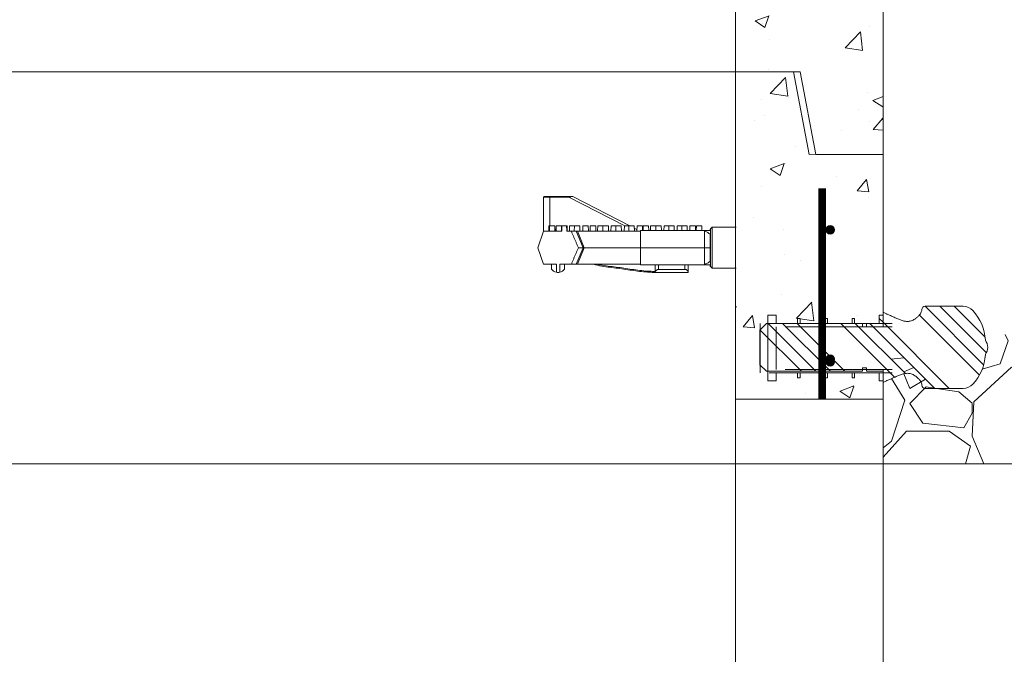
# Model space of a CAD drawing. Extents: x -2250 to 57751, y -18526 to 6182.
# Drawn here: x 54383 to 55144, y 2158 to 2649 of the extents above; entities that cross this region are included whole.
import ezdxf

# ---------------------------------------------------------------- set-up
doc = ezdxf.new("R2010")
doc.units = 0
doc.linetypes.add('SLD-Solid', pattern=[0])
doc.layers.get('0').update_dxf_attribs({"lineweight": 9})
doc.layers.add('By Others', color=8, linetype='Continuous', lineweight=9)
doc.layers.add('OBJECT', color=7, linetype='Continuous', lineweight=15)

# ---------------------------------------------------------------- blocks, each defined once
blk = doc.blocks.new('GROOVE')
at = {"layer": 'OBJECT'}
for p, q in [((-3.799982422827124, 2.133347114092572), (-2.299983853338599, 2.133347114092572)), ((-1.900001366933196, 0), (-2.299983853338599, 2.133347114092572)), ((0, 0), (-1.900001366933196, 0))]:
    blk.add_line(p, q, dxfattribs=at)
blk = doc.blocks.new('*U363')
at = {"layer": 'OBJECT'}
for p, q in [((-72.19076685607433, 2.381250011427255), (-72.19076685607433, 28.86075001144309)), ((-72.19076685607433, 28.86075001144309), (-67.33321879745927, 28.86075001144309)), ((-67.33321879745927, 29.36875001147382), (-71.6827668560436, 29.36875001147382)), ((-52.75313719687983, 29.36875001147382), (-67.33321879745927, 29.36875001147382)), ((-67.33321879745927, 28.86075001144309), (-67.33321879745927, 29.36875001147382)), ((-67.33321879745927, 28.86075001144309), (-52.75313719687983, 28.86075001144309)), ((-67.33321879745927, 28.86075001144309), (-67.33321879745927, 6.699250011513868)), ((-52.75313719687983, 28.86075001144309), (-52.75313719687983, 29.36875001147382)), ((-49.96969437680673, 29.36875001147382), (-52.75313719687983, 29.36875001147382)), ((-52.75313719687983, 28.86075001144309), (-49.73790948244277, 29.31278957023278)), ((-52.75313719687983, 28.86075001144309), (-9.532569648581557, 6.699250011513868)), ((-5.635749700479209, 6.699250011513868), (-49.73790948244277, 29.31278957023278)), ((-76.58955029281788, -10.31874998852618), (-72.19076685607433, 2.381250011427255)), ((-72.19076685607433, 2.381250011427255), (-58.16022066643927, 2.381250011427255)), ((-68.25139248964842, 2.381250011427255), (-68.17602151934989, 6.699250011513868)), ((-67.75284405390266, 6.699250011513868), (-68.17602151934989, 6.699250011513868)), ((-67.8405181588605, 2.381250011427255), (-67.76514718856197, 6.699250011513868)), ((-67.83357284101658, 2.381250011427255), (-67.75820187071804, 6.699250011513868)), ((-67.75820187071804, 6.699250011513868), (-67.76514718856197, 6.699250011513868)), ((-67.76273059798405, 2.381250011427255), (-67.6873596275691, 6.699250011513868)), ((-67.6873596275691, 6.699250011513868), (-67.75820187071804, 6.699250011513868)), ((-65.60315992252436, 6.699250011513868), (-67.6873596275691, 6.699250011513868)), ((-63.51896021747962, 6.699250011513868), (-65.60315992252436, 6.699250011513868)), ((-63.51896021747962, 6.699250011513868), (-63.44358924718108, 2.381250011427255)), ((-63.45327735343017, 6.699250011513868), (-63.51896021747962, 6.699250011513868)), ((-63.45327735343017, 6.699250011513868), (-63.37790638313163, 2.381250011427255)), ((-62.55322731717024, 2.381250011427255), (-62.47785634675529, 6.699250011513868)), ((-60.39365664171055, 6.699250011513868), (-62.47785634675529, 6.699250011513868)), ((-58.42047093692236, 6.699250011513868), (-60.39365664171055, 6.699250011513868)), ((-58.49584190722089, 2.381250011427255), (-58.42047093692236, 6.699250011513868)), ((-58.3423351139063, 6.699250011513868), (-58.42047093692236, 6.699250011513868)), ((-58.41770608420484, 2.381250011427255), (-58.3423351139063, 6.699250011513868)), ((-58.07419466879219, 6.699250011513868), (-58.3423351139063, 6.699250011513868)), ((-58.14940599608235, 2.926601122640932), (-58.16022066643927, 2.381250011427255)), ((-58.07419466879219, 6.699250011513868), (-58.14940599608235, 2.926601122640932)), ((-58.07419466879219, 6.699250011513868), (-54.44207614881452, 6.699250011513868)), ((-54.17393570381682, 6.699250011513868), (-54.44207614881452, 6.699250011513868)), ((-54.36686482152436, 2.926601122640932), (-54.44207614881452, 6.699250011513868)), ((-54.35605015116744, 2.381250011427255), (-54.36686482152436, 2.926601122640932)), ((-54.35605015116744, 2.381250011427255), (-50.73851624992676, 2.381250011427255)), ((-54.17393570381682, 6.699250011513868), (-54.09856473351829, 2.381250011427255)), ((-54.10884815268219, 6.699250011513868), (-54.17393570381682, 6.699250011513868)), ((-54.10884815268219, 6.699250011513868), (-54.03347718238365, 2.381250011427255)), ((-54.10864971508272, 6.699250011513868), (-54.03327874466777, 2.381250011427255)), ((-52.1997896572575, 2.381250011427255), (-52.12441868672613, 6.699250011513868)), ((-50.04021898179781, 6.699250011513868), (-52.12441868672613, 6.699250011513868)), ((-48.39595046499744, 6.699250011513868), (-50.04021898179781, 6.699250011513868)), ((-48.47132143541239, 2.381250011427255), (-48.39595046499744, 6.699250011513868)), ((-46.3117507599527, 6.699250011513868), (-48.39595046499744, 6.699250011513868)), ((-41.66455029288772, -10.31874998852618), (-47.00044833729044, 2.381250011427255)), ((-44.22755105490796, 6.699250011513868), (-46.3117507599527, 6.699250011513868)), ((-46.06342746992595, 2.381250011427255), (-40.77436171914451, -10.31874998852618)), ((-24.41484718525317, 2.381250011427255), (-45.87342440360226, 2.381250011427255)), ((-44.22755105490796, 6.699250011513868), (-44.15218008460943, 2.381250011427255)), ((-41.91486319550313, 2.381250011427255), (-41.83949222508818, 6.699250011513868)), ((-39.75529252004344, 6.699250011513868), (-41.83949222508818, 6.699250011513868)), ((-37.6710928149987, 6.699250011513868), (-39.75529252004344, 6.699250011513868)), ((-37.6710928149987, 6.699250011513868), (-37.59572184458375, 2.381250011427255)), ((-36.18085651646834, 2.381250011427255), (-36.10548554605339, 6.699250011513868)), ((-34.02128584100865, 6.699250011513868), (-36.10548554605339, 6.699250011513868)), ((-31.93708613596391, 6.699250011513868), (-34.02128584100865, 6.699250011513868)), ((-31.93708613596391, 6.699250011513868), (-31.86171516554896, 2.381250011427255)), ((-30.48269134387374, 2.381250011427255), (-30.4073203735752, 6.699250011513868)), ((-28.32312066841405, 6.699250011513868), (-30.4073203735752, 6.699250011513868)), ((-26.34993496374227, 6.699250011513868), (-28.32312066841405, 6.699250011513868)), ((-26.42530593415722, 2.381250011427255), (-26.34993496374227, 6.699250011513868)), ((-24.26573525869753, 6.699250011513868), (-26.34993496374227, 6.699250011513868)), ((2.78544970729854, 2.381250011427255), (-24.41484429885168, 2.381250011427255)), ((-22.18153555365279, 6.699250011513868), (-24.26573525869753, 6.699250011513868)), ((-22.18153555365279, 6.699250011513868), (-22.10616458323784, 2.381250011427255)), ((-20.129253683961, 2.381250011427255), (-20.05388271366246, 6.699250011513868)), ((-17.96968300850131, 6.699250011513868), (-20.05388271366246, 6.699250011513868)), ((-16.32541449181736, 6.699250011513868), (-17.96968300850131, 6.699250011513868)), ((-16.40078546211589, 2.381250011427255), (-16.32541449181736, 6.699250011513868)), ((-14.24121478677262, 6.699250011513868), (-16.32541449181736, 6.699250011513868)), ((-12.15701508172788, 6.699250011513868), (-14.24121478677262, 6.699250011513868)), ((-12.15701508172788, 6.699250011513868), (-12.08164411142934, 2.381250011427255)), ((-9.84432722220663, 2.381250011427255), (-9.768956251908094, 6.699250011513868)), ((-7.684756546746939, 6.699250011513868), (-9.768956251908094, 6.699250011513868)), ((-6.309457919676788, 6.699250011513868), (-7.684756546746939, 6.699250011513868)), ((-6.384828889975324, 2.381250011427255), (-6.309457919676788, 6.699250011513868)), ((-4.225258214632049, 6.699250011513868), (-6.309457919676788, 6.699250011513868)), ((-2.14105850958731, 6.699250011513868), (-4.225258214632049, 6.699250011513868)), ((-2.14105850958731, 6.699250011513868), (-2.065687539172359, 2.381250011427255)), ((-0.06328009022399783, 3.841946364771502), (-2.1094980398193, 4.891151908826942)), ((-2.074305955087766, 2.874998729717845), (-1.111370240920223, 2.381250011427255)), ((-0.08877663989551365, 2.381250011427255), (-0.01340566948056221, 6.699250011513868)), ((2.070794035564177, 6.699250011513868), (-0.01340566948056221, 6.699250011513868)), ((4.154993740608916, 6.699250011513868), (2.070794035564177, 6.699250011513868)), ((2.78544970729854, 2.889250011457989), (52.16810112143867, 2.889250011457989)), ((2.78544970729854, 2.889250011457989), (2.78544970729854, -10.31874998852618)), ((4.154993740608916, 6.699250011513868), (4.221497537917458, 2.889250011457989)), ((4.728878853726201, 2.889250011457989), (4.795382651151158, 6.699250011513868)), ((6.879582356195897, 6.699250011513868), (4.795382651151158, 6.699250011513868)), ((8.963782061240636, 6.699250011513868), (6.879582356195897, 6.699250011513868)), ((8.963782061240636, 6.699250011513868), (9.030285858665593, 2.889250011457989)), ((10.4270440263208, 2.889250011457989), (10.49354782374576, 6.699250011513868)), ((12.57774752867408, 6.699250011513868), (10.49354782374576, 6.699250011513868)), ((14.55093323346227, 6.699250011513868), (12.57774752867408, 6.699250011513868)), ((14.48442943615373, 2.889250011457989), (14.55093323346227, 6.699250011513868)), ((16.63513293850701, 6.699250011513868), (14.55093323346227, 6.699250011513868)), ((18.71933264366817, 6.699250011513868), (16.63513293850701, 6.699250011513868)), ((18.71933264366817, 6.699250011513868), (18.78583644097671, 2.889250011457989)), ((20.78048168634996, 2.889250011457989), (20.8469854836585, 6.699250011513868)), ((22.93118518870324, 6.699250011513868), (20.8469854836585, 6.699250011513868)), ((24.57545370538719, 6.699250011513868), (22.93118518870324, 6.699250011513868)), ((24.50894990796223, 2.889250011457989), (24.57545370538719, 6.699250011513868)), ((26.65965341043193, 6.699250011513868), (24.57545370538719, 6.699250011513868)), ((28.74385311547667, 6.699250011513868), (26.65965341043193, 6.699250011513868)), ((28.74385311547667, 6.699250011513868), (28.81035691290163, 2.889250011457989)), ((31.06540814798791, 2.889250011457989), (31.13191194541287, 6.699250011513868)), ((33.21611165034119, 6.699250011513868), (31.13191194541287, 6.699250011513868)), ((34.59141027752776, 6.699250011513868), (33.21611165034119, 6.699250011513868)), ((34.52490648021922, 2.889250011457989), (34.59141027752776, 6.699250011513868)), ((36.6756099825725, 6.699250011513868), (34.59141027752776, 6.699250011513868)), ((38.75980968773365, 6.699250011513868), (36.6756099825725, 6.699250011513868)), ((38.75980968773365, 6.699250011513868), (38.82631348504219, 2.889250011457989)), ((40.82095873041544, 2.889250011457989), (40.88746252772398, 6.699250011513868)), ((42.97166223276872, 6.699250011513868), (40.88746252772398, 6.699250011513868)), ((45.05586193781346, 6.699250011513868), (42.97166223276872, 6.699250011513868)), ((45.05586193781346, 6.699250011513868), (45.12236573523842, 2.889250011457989)), ((45.78580033604521, 2.889250011457989), (45.85230413335375, 6.699250011513868)), ((47.93650383851491, 6.699250011513868), (45.85230413335375, 6.699250011513868)), ((50.02070354344323, 6.699250011513868), (47.93650383851491, 6.699250011513868)), ((50.02070354344323, 6.699250011513868), (50.08720734086819, 2.889250011457989)), ((52.16810112143867, 2.889250011457989), (52.16810112143867, -10.31874998852618)), ((56.48610112140886, 4.066291846609602), (56.76044970727526, 3.968750011450538)), ((56.48610112140886, 2.889250011457989), (56.48610112140886, 4.066291846609602)), ((56.48610112140886, -20.77452478309169), (56.48610112140886, 0.1370248060393351)), ((56.76044970727526, 4.286250011455195), (58.03044970717747, 5.556250011473821)), ((56.76044970727526, 4.286250011455195), (56.76044970727526, -10.31874998852618)), ((58.03044970717747, 5.556250011473821), (76.58955029281788, 5.556250011473821)), ((58.03044970717747, -10.31874998852618), (58.03044970717747, 5.556250011473821)), ((-72.19076685607433, -23.01874998847961), (-76.58955029281788, -10.31874998852618)), ((-41.66455029288772, -10.31874998852618), (-47.00044833729044, -23.01874998847961)), ((-40.77436171914451, -10.31874998852618), (-46.06342746992595, -23.01874998847961)), ((-25.08844082336873, -10.31874998852618), (-40.54514254548121, -10.31874998852618)), ((2.78544970729854, -10.31874998852618), (-25.08844082336873, -10.31874998852618)), ((2.78544970729854, -10.31874998852618), (52.16810112143867, -10.31874998852618)), ((2.78544970729854, -10.31874998852618), (2.78544970729854, -23.52674998851035)), ((52.16810112143867, -10.31874998852618), (52.16810112143867, -23.52674998851035)), ((56.48610112140886, -10.31874998852618), (52.16810112143867, -10.31874998852618)), ((56.76044970727526, -10.31874998852618), (56.76044970727526, -24.92374998850755)), ((58.03044970717747, -26.19374998852618), (58.03044970717747, -10.31874998852618)), ((-62.32850276399404, -23.01874998847961), (-72.19076685607433, -23.01874998847961)), ((-66.1385027639335, -26.88777961950291), (-66.1385027639335, -23.01874998847961)), ((-62.32850276399404, -23.01874998847961), (-62.32850276399404, -29.24231019926265)), ((-59.78850276395679, -29.24231019926265), (-59.78850276395679, -23.01874998847961)), ((-50.73851624992676, -23.01874998847961), (-59.78850276395679, -23.01874998847961)), ((-55.97850276401732, -26.88777961950291), (-55.97850276401732, -23.01874998847961)), ((-24.41484718525317, -23.01874998847961), (-45.87342440360226, -23.01874998847961)), ((2.78544970729854, -23.01874998847961), (-24.41484429885168, -23.01874998847961)), ((2.78544970729854, -23.52674998851035), (52.16810112143867, -23.52674998851035)), ((13.75375999801327, -29.34373222915929), (12.21545683220029, -29.33257461835638)), ((39.46810112136882, -29.36874998845633), (13.1919356265571, -29.36874998845633)), ((14.06810112146195, -28.87189293788288), (14.06810112146195, -23.52674998851035)), ((14.06810112146195, -28.87189293788288), (14.06810112146195, -29.32236278891105)), ((16.60810112138279, -23.52674998851035), (16.60810112138279, -27.05876995351173)), ((36.92810112133157, -27.05876995351173), (16.60810112138279, -27.05876995351173)), ((36.92810112133157, -27.05876995351173), (36.92810112133157, -23.52674998851035)), ((39.46810112136882, -23.52674998851035), (39.46810112136882, -28.87189293788288)), ((39.46810112136882, -29.36874998845633), (39.46810112136882, -28.87189293788288)), ((56.48610112140886, -24.70379182366196), (56.48610112140886, -23.52674998851035)), ((56.76044970727526, -24.6062499885029), (56.48610112140886, -24.70379182366196)), ((58.03044970717747, -26.19374998852618), (56.76044970727526, -24.92374998850755)), ((76.58955029281788, -26.19374998852618), (58.03044970717747, -26.19374998852618))]:
    blk.add_line(p, q, dxfattribs=at)
for centre, radius, start, end in [((-71.6827668560436, 28.86075001144309), 0.5079999999998108, 90, 180), ((-49.96969437680673, 28.86075001144309), 0.5080000000007333, 62.85335559393515, 90), ((-61.05850276397541, -22.92739662197891), 6.441353389465204, 217.9400841837724, 258.6288609611358), ((-61.05850276397541, -22.92739662197891), 6.441353389465204, 258.6288609611358, 281.3711390388643), ((-61.05850276397541, -22.92739662197891), 6.441353389465163, 281.3711390388643, 322.0599158162275)]:
    blk.add_arc(centre, radius, start, end, dxfattribs=at)
for points, knots in [([(-50.73982752207667, 2.381250011427255), (-50.14541987481061, 0.9695622957497108), (-49.25363311229739, -1.14838558640804), (-48.06064765399788, -3.970982935470602), (-47.16396471438929, -6.087846610653287), (-46.26544716081116, -8.203936390187664), (-45.66443186672404, -9.61381185609389), (-45.36392404907383, -10.3187499894575)], [0, 0, 0, 0, 0.3332018706417663, 0.4999010676526006, 0.666600372736708, 0.8333000916870416, 1, 1, 1, 1]), ([(-47.00044833729044, 2.381250011427255), (-47.79667414957657, 2.381250011427255), (-49.26815929310396, 2.381250011427255), (-50.27688823943026, 2.381250011427255), (-50.73979038721882, 2.381250011427255)], [0, 0, 0, 0, 0.5411035346622403, 1, 1, 1, 1]), ([(-46.12051292031538, 2.381250011427255), (-46.10749290196691, 2.381250011427255), (-46.05876825889573, 2.381250011427255), (-46.39530179882422, 2.381250011427255), (-46.66076280246489, 2.381250011427255), (-46.8940258739749, 2.381250011427255), (-47.00044833729044, 2.381250011427255)], [0, 0, 0, 0, 0.1614037469646999, 0.6040191172107964, 0.8193401953188442, 0.9999999999999999, 0.9999999999999999, 0.9999999999999999, 0.9999999999999999]), ([(56.48610112140886, 0.1370248060393351), (56.32573705201503, 0.2541634202189016), (55.55947738606483, 0.8138810404761898), (54.13160132523626, 1.751529406448753), (52.82326440967154, 2.509625516757296), (52.16810112143867, 2.889250011457989)], [0, 0, 0, 0, 0.1167132193753672, 0.557684977843152, 1, 1, 1, 1]), ([(52.16810112143867, 2.889250011457989), (52.57921213482041, 2.889250011457989), (53.53467718523461, 2.889250011457989), (54.99696924467571, 2.889250011457989), (55.9890886193607, 2.889250011457989), (56.48610112140886, 2.889250011457989)], [0, 0, 0, 0, 0.2737246878464234, 0.6361648413367462, 1, 1, 1, 1]), ([(-45.36392404697835, -10.31874998852618), (-45.96412620285992, -11.72798500194222), (-46.86460636707488, -13.84225294315729), (-48.05955869308673, -16.66401987320751), (-48.95452328550164, -18.78161055963028), (-49.84798952389974, -20.89983649722308), (-50.4425481481012, -22.31244539360523), (-50.73982752207667, -23.01874998847961)], [0, 0, 0, 0, 0.3332020393795933, 0.4999012820328264, 0.6666006431474638, 0.833300286945574, 1, 1, 1, 1]), ([(-41.66455029288772, -10.31874998852618), (-42.44738126348238, -10.31874998852618), (-43.81322100630496, -10.31874998852618), (-44.90002268797252, -10.31874998852618), (-45.36392404802609, -10.31874998852618)], [0, 0, 0, 0, 0.5731499429005943, 1, 1, 1, 1]), ([(-40.77683293889277, -10.31874998852618), (-40.77589512476698, -10.31874998852618), (-40.70547544606961, -10.31874998852618), (-40.9416625200538, -10.31874998852618), (-41.42302317474969, -10.31874998852618), (-41.66455029288772, -10.31874998852618)], [0, 0, 0, 0, 0.006679958538175501, 0.5015925699532946, 1, 1, 1, 1]), ([(52.16810112143867, -23.52674998851035), (52.90677200246137, -23.10147849000532), (54.3912706944393, -22.24681506744128), (55.78558360098395, -21.26686302975759), (56.48610112140886, -20.77452478309169)], [0, 0, 0, 0, 0.4975894455242894, 1, 1, 1, 1]), ([(-47.00044833729044, -23.01874998847961), (-47.79667414957657, -23.01874998847961), (-49.26815929310396, -23.01874998847961), (-50.27688823931385, -23.01874998847961), (-50.73979038721882, -23.01874998847961)], [0, 0, 0, 0, 0.5411035346624348, 1, 1, 1, 1]), ([(-46.12051292031538, -23.01874998847961), (-46.10749290196691, -23.01874998847961), (-46.05876825889573, -23.01874998847961), (-46.39530179882422, -23.01874998847961), (-46.66076280246489, -23.01874998847961), (-46.8940258739749, -23.01874998847961), (-47.00044833729044, -23.01874998847961)], [0, 0, 0, 0, 0.1614037469647034, 0.6040191172108078, 0.8193401953188595, 1, 1, 1, 1]), ([(11.86463142291177, -29.34806752445184), (11.14972098381259, -29.32493419487037), (8.374038688489236, -29.23511766696356), (3.548975628451444, -28.81223098196097), (-4.601354716345668, -27.74656817964751), (-12.77025454305112, -26.42765666016385), (-21.03381466981955, -25.45368963242981), (-27.37770603620447, -24.63275371231612), (-31.54091504472308, -23.64310255176861), (-33.64682827866636, -23.14249845706399)], [0, 0, 0, 0, 0.04667252984776455, 0.1812088727680681, 0.3157965448387214, 0.5830277050875348, 0.7209632131482976, 0.8588523273764779, 1, 1, 1, 1]), ([(-31.01409730827436, -23.01874998847961), (-29.64616607350763, -23.30228410191376), (-26.25906433316413, -24.00433612354573), (-20.7812217308674, -24.71874485149056), (-12.61680162022822, -25.67874252151705), (-4.508464646176435, -26.99147518917925), (3.621418543625623, -28.05113476894803), (9.1430811395403, -28.54525257852401), (12.63087031256873, -28.58879517934292), (14.06810112146195, -28.60673799757387)], [0, 0, 0, 0, 0.09214919622069404, 0.2281684158746278, 0.3642280889500546, 0.6345926226866117, 0.7699164110878203, 0.9051882994680268, 1, 1, 1, 1]), ([(11.86463142291177, -29.34806752445184), (11.83351160830352, -29.34732283286758), (11.79640823614318, -29.34643495579257), (11.76474282005802, -29.34413505166776), (11.75827066018246, -29.34322283668916), (11.75646973121911, -29.34245324840776), (11.758411114919, -29.34163772310603), (11.76525118760765, -29.34065595078755), (11.79075761453714, -29.33872922284536), (11.92018715618178, -29.3339283642872), (12.47563451074529, -29.32522785589572), (13.22171768033877, -29.32124726423535), (13.8594417400891, -29.32208777808592), (14.06810112146195, -29.32236278891105)], [0, 0, 0, 0, 0.0387361306395821, 0.04618411421803875, 0.04986278291060046, 0.05358066508833956, 0.05673889790984291, 0.06098953800168774, 0.06888802237370847, 0.0961970308904964, 0.2270137180987873, 0.7470836534542971, 0.9999999999999999, 0.9999999999999999, 0.9999999999999999, 0.9999999999999999]), ([(13.21036963909864, -29.3684466044233), (13.17781363544054, -29.36823423144415), (12.99499379075132, -29.36704164087314), (12.53279561398085, -29.36226910744335), (12.11660464212764, -29.35342312215835), (11.86463142291177, -29.34806752445184)], [0, 0, 0, 0, 0.07875517683547632, 0.4422535820468882, 1, 1, 1, 1]), ([(14.06810112146195, -28.87189293788288), (14.10191247868352, -28.73033612112522), (14.16938875778578, -28.44783556329094), (14.65547668561339, -27.88915639250081), (15.29469836433418, -27.40740956140689), (16.00226258137263, -27.10593326141134), (16.41993079439271, -27.07341863373767), (16.60810112138279, -27.05876995351173)], [0, 0, 0, 0, 0.2296305259767364, 0.4582665332622565, 0.7164207869468189, 0.872240233861916, 1, 1, 1, 1]), ([(36.92810112133157, -27.05876995351173), (37.1556467016926, -27.08024000663318), (37.60887288628146, -27.12300414308447), (38.29888860380743, -27.44931032492786), (38.91691036999691, -27.92332558411181), (39.37691780144814, -28.46441235470593), (39.43913276540115, -28.74243897020824), (39.46810112136882, -28.87189293788288)], [0, 0, 0, 0, 0.1543626378624602, 0.3074601111474134, 0.5451735025574799, 0.788224970361533, 1, 1, 1, 1]), ([(56.48610112140886, -23.52674998851035), (55.65553757443558, -23.52674998851035), (54.27324749028776, -23.52674998851035), (52.7686466925079, -23.52674998851035), (52.16810112143867, -23.52674998851035)], [0, 0, 0, 0, 0.6008605258805995, 1, 1, 1, 1])]:
    blk.add_open_spline(points, degree=3, knots=knots, dxfattribs=at)
blk = doc.blocks.new('*U364')
at = {"color": 0, "linetype": 'ByBlock', "lineweight": -2, "transparency": 16777216}
blk.add_blockref('*U363', (-5.510910596163089e-14, -900), dxfattribs=at)

msp = doc.modelspace()

# ---------------------------------------------------------------- hatches: boundary and pattern name
h = msp.add_hatch()
h.set_pattern_fill('AR-CONC', color=256, scale=0.6, style=0)
h.set_pattern_definition([(49.99999999999999, (8803.51038332346, 3113.062850617222), (109.3108013976024, -9.563451323341852), [11.43, -125.73]), (355, (8803.51038332346, 3113.062850617222), (-21.1460528549816, 114.6341071434211), [9.144, -100.584350502]), (100.4514447, (8812.619587523463, 3112.26589851722), (88.16474825421196, 105.0706511473171), [9.714005279999997, -106.85414676]), (46.18420000000002, (8803.51038332346, 3143.542850617221), (162.6474245352779, -25.22539675963629), [17.14499999999995, -188.5949999999996]), (96.63555760999992, (8817.064323323459, 3141.440750617221), (142.4424804309018, 148.4556747586329), [14.571013884, -160.281364896]), (351.1841511700001, (8803.51038332346, 3143.542850617221), (142.4424804389862, 148.4556747513196), [13.715980242, -150.875839152]), (21, (8818.750383323459, 3135.922850617222), (90.96863476147949, -61.35911891225256), [11.43, -125.73]), (326.0000000000001, (8818.750383323459, 3135.922850617222), (37.08121700858824, 110.5127796733916), [9.144, -100.584]), (71.45144499999999, (8826.331102883458, 3130.809590677221), (128.0498515672297, 49.15366133154314), [9.71400528, -106.85396256]), (37.50000000000001, (8803.51038332346, 3113.062850617222), (1.85316195035509, 50.73302332389186), [0, -99.3648, 0, -102.108, 0, -100.965]), (7.499999999999999, (8803.51038332346, 3113.062850617222), (40.09179750618345, 60.10834489087171), [0, -58.21679999999999, 0, -97.0788, 0, -38.481]), (327.5, (8769.525183323458, 3113.062850617222), (81.35435710012284, -3.437246395604066), [0, -38.1, 0, -118.872, 0, -157.734]), (317.5, (8754.28518332346, 3113.062850617222), (88.87750883161083, 15.25589461999982), [0, -49.52999999999999, 0, -78.9432, 0, -112.014])])
h.paths.add_polyline_path([(54935.95720500587, 3522.59550869932), (54980.95720500587, 3522.59550869932), (54992.95720500587, 3458.59550869932), (55049.95720500587, 3458.59550869932), (55049.95720500587, 3330.962327797206), (55047.07334975238, 3330.962327797206), (55047.07334975238, 3324.612406570704), (55028.02335137959, 3324.612406570704), (55028.02335137959, 3328.422335464631), (55025.99135080816, 3328.422335464631), (55025.99135080816, 3324.612406570704), (55008.0556585111, 3324.612406570704), (55008.05565851111, 3342.599769526518, 1), (55014.72565851112, 3342.599769526518, 1), (55008.05565851111, 3342.599769526518), (55008.0556585111, 3420.099769526634), (55003.17565851115, 3420.099769526634), (55003.17565851115, 3324.612406570704), (54985.85935162844, 3324.612406570704), (54985.85935162844, 3328.422335464631), (54983.82735105695, 3328.422335464631), (54983.82735105695, 3324.612406570704), (54967.40720460649, 3324.612406570704), (54967.40720460649, 3330.962327797206), (54961.05720514895, 3330.962327797206), (54961.05720514895, 3324.612406570704), (54954.95720619793, 3324.612406570704), (54954.95720619793, 3319.184277904296), (54954.71109116908, 3318.938163597377), (54954.71109116908, 3292.186645347865), (54954.95720619793, 3286.512402374537), (54961.05720514895, 3286.512402374537), (54961.05720514895, 3280.162361938746), (54967.40720460649, 3280.162361938746), (54967.40720460649, 3286.512402374537), (54983.82735105695, 3286.512402374537), (54983.82735105695, 3282.702354271205), (54985.85935162844, 3282.702354271205), (54985.85935162844, 3286.512402374537), (55003.17565851115, 3286.512402374537), (55003.17565851115, 2653.099769526518), (55008.0556585111, 2653.099769526518), (55008.05565851111, 2730.599769526634, 1), (55014.72565851112, 2730.599769526634, 1), (55008.05565851111, 2730.599769526634), (55008.05565851111, 2832.599769526518, 1), (55014.72565851112, 2832.599769526518, 1), (55008.05565851111, 2832.599769526518), (55008.05565851111, 2934.599769526634, 1), (55014.72565851112, 2934.599769526634, 1), (55008.05565851111, 2934.599769526634), (55008.05565851111, 3036.599769526634, 1), (55014.72565851112, 3036.599769526634, 1), (55008.05565851111, 3036.599769526634), (55008.05565851111, 3138.599769526634, 1), (55014.72565851112, 3138.599769526634, 1), (55008.05565851111, 3138.599769526634), (55008.05565851111, 3240.599769526634, 1), (55014.72565851112, 3240.599769526634, 1), (55008.05565851111, 3240.599769526634), (55008.05565851111, 3286.512402374537), (55025.99135080816, 3286.512402374537), (55025.99135080816, 3282.702354271205), (55028.02335137959, 3282.702354271205), (55028.02335137959, 3286.512402374537), (55047.07334975238, 3286.512402374537), (55047.07334975238, 3280.162361938746), (55049.95720500587, 3280.162361938746), (55049.95720500587, 2544.59550869932), (54998.12369364105, 2544.59550869932), (54986.04044932346, 2608.59550869932), (54935.87396068828, 2608.59550869932)])
h.paths.add_polyline_path([(53754.95720500587, 3458.59550869932), (53811.95720500587, 3458.59550869932), (53823.95720500587, 3522.59550869932), (53868.95720500587, 3522.59550869932), (53869.04044932346, 2608.59550869932), (53819.04044932346, 2608.59550869932), (53806.95720500587, 2544.59550869932), (53754.95720500587, 2544.59550869932)])
h.paths.add_polyline_path([(53801.73993112197, 3420.099769526634), (53796.85993112197, 3420.099769526634), (53796.85993112201, 3342.599769526518, 1), (53790.189931122, 3342.599769526518, 1), (53796.85993112201, 3342.599769526518), (53796.85993112201, 3240.599769526634, 1), (53790.189931122, 3240.599769526634, 1), (53796.85993112201, 3240.599769526634), (53796.85993112201, 3138.599769526634, 1), (53790.189931122, 3138.599769526634, 1), (53796.85993112201, 3138.599769526634), (53796.85993112201, 3036.599769526634, 1), (53790.189931122, 3036.599769526634, 1), (53796.85993112201, 3036.599769526634), (53796.85993112201, 2934.599769526634, 1), (53790.189931122, 2934.599769526634, 1), (53796.85993112201, 2934.599769526634), (53796.85993112201, 2832.599769526514, 1), (53790.189931122, 2832.599769526518, 1), (53796.85993112201, 2832.599769526518), (53796.85993112201, 2730.599769526631, 1), (53790.189931122, 2730.599769526634, 1), (53796.85993112201, 2730.599769526634), (53796.85993112197, 2653.099769526518), (53801.73993112197, 2653.099769526518)], flags=16)
at = {"linetype": 'Continuous'}
h = msp.add_hatch(dxfattribs=at)
h.set_pattern_fill('AR-CONC', color=256, scale=0.6, style=0)
h.set_pattern_definition([(49.99999999999999, (0, 0), (109.3108013976024, -9.563451323341852), [11.43, -125.73]), (355, (0, 0), (-21.1460528549816, 114.6341071434211), [9.144, -100.584350502]), (100.4514447, (9.1092042, -0.7969520999999999), (88.16474825421196, 105.0706511473171), [9.714005279999999, -106.85414676]), (46.18420000000002, (0, 30.48), (162.6474245352779, -25.22539675963629), [17.145, -188.595]), (96.63555760999996, (13.55394, 28.3779), (142.4424804309018, 148.4556747586329), [14.571013884, -160.281364896]), (351.1841511700001, (0, 30.48), (142.4424804389862, 148.4556747513196), [13.715980242, -150.875839152]), (21, (15.24, 22.86), (90.96863476147949, -61.35911891225256), [11.43, -125.73]), (326.0000000000001, (15.24, 22.86), (37.08121700858824, 110.5127796733916), [9.144, -100.584]), (71.45144499999999, (22.82071956, 17.74674006), (128.0498515672297, 49.15366133154314), [9.71400528, -106.85396256]), (37.50000000000001, (0, 0), (1.85316195035509, 50.73302332389186), [0, -99.3648, 0, -102.108, 0, -100.965]), (7.499999999999999, (0, 0), (40.09179750618345, 60.10834489087171), [0, -58.21679999999999, 0, -97.0788, 0, -38.481]), (327.5, (-33.9852, 0), (81.35435710012284, -3.437246395604066), [0, -38.1, 0, -118.872, 0, -157.734]), (317.5, (-49.2252, 0), (88.87750883161083, 15.25589461999982), [0, -49.52999999999999, 0, -78.9432, 0, -112.014])])
h.paths.add_polyline_path([(53868.95720500587, 2608.59550869932), (53823.95664309315, 2608.59550869932), (53811.95724601387, 2544.59550869932), (53754.95720500587, 2544.59550869932), (53754.95720500587, 2427.430606235888), (53754.95720500587, 2355.59554446211), (53868.95720500587, 2355.59554446211)])
edge = h.paths.add_edge_path(flags=16)
edge.add_arc((53795.47111105496, 2378.031413558613), 3.334999999984575, -17.448131519898084, 1.7189449863508344e-10, ccw=False)
edge.add_arc((53795.47111105496, 2376.031465420484), 3.334999999984595, -1.7189449863508344e-10, 17.448131519898197, ccw=False)
edge.add_arc((53795.47111105495, 2376.031465420474), 3.334999999999127, -180, 0, ccw=False)
edge.add_arc((53795.47111105493, 2376.031465420484), 3.334999999984575, 162.5518684801018, 180.0000000001719, ccw=False)
edge.add_arc((53795.47111105493, 2378.031413558613), 3.334999999984595, 179.9999999998281, 197.4481315198981, ccw=False)
edge.add_arc((53795.47111105495, 2378.031413558623), 3.334999999999127, 0, 180, ccw=False)
edge = h.paths.add_edge_path(flags=16)
edge.add_arc((53795.47111105495, 2478.031465420445), 3.334999999999127, 0, 360)
h.paths.add_polyline_path([(54935.95723647712, 1880.59554446211), (54935.95723647712, 1780.59554446211), (53868.95720500587, 1780.59554446211), (53868.95720500587, 1880.59554446211), (53802.04383849126, 1880.59554446211), (53802.04383849126, 1708.805676334017), (55002.87060299173, 1708.805676334017), (55002.87060299173, 1880.59554446211)], flags=17)
h.paths.add_polyline_path([(55049.95723647714, 1880.59554446211), (55002.87060299173, 1880.59554446211), (55002.87060299173, 1708.805676334017), (53802.04383849126, 1708.805676334017), (53802.04383849126, 1880.59554446211), (53754.95720500587, 1880.59554446211), (53754.95720500587, 1630.59550869932), (55049.95723647714, 1630.59550869932)])
edge = h.paths.add_edge_path(flags=16)
edge.add_arc((54122.45639430948, 1702.276542802207), 3.334999999999127, 0, 360)
edge = h.paths.add_edge_path(flags=16)
edge.add_arc((54027.37514756498, 1701.788143359834), 3.334999999999127, 0, 360)
edge = h.paths.add_edge_path(flags=16)
edge.add_arc((54218.71674161155, 1702.276542802207), 3.334999999999127, 0, 360)
edge = h.paths.add_edge_path(flags=16)
edge.add_arc((53931.1148002628, 1701.788143359834), 3.334999999999127, 0, 360)
edge = h.paths.add_edge_path(flags=16)
edge.add_arc((54314.97708891362, 1702.276542802214), 3.334999999999127, 0, 360)
edge = h.paths.add_edge_path(flags=16)
edge.add_arc((53827.21598053858, 1701.788143359834), 3.334999999999127, 0, 360)
edge = h.paths.add_edge_path(flags=16)
edge.add_arc((53796.49484634255, 1696.541553091502), 3.334999999999127, 0, 360)
edge = h.paths.add_edge_path(flags=16)
edge.add_arc((53795.47111105495, 1765.631420120917), 3.334999999999127, 0, 360)
edge = h.paths.add_edge_path(flags=16)
edge.add_arc((54411.23743621581, 1702.276542802214), 3.334999999999127, 0, 360)
edge = h.paths.add_edge_path(flags=16)
edge.add_arc((53795.47111105495, 1867.631420120917), 3.334999999999127, 0, 360)
edge = h.paths.add_edge_path(flags=16)
edge.add_arc((54507.49778351788, 1702.276542802214), 3.334999999999127, 0, 360)
edge = h.paths.add_edge_path(flags=16)
edge.add_arc((54603.75813081995, 1702.276542802214), 3.334999999999127, 0, 360)
edge = h.paths.add_edge_path(flags=16)
edge.add_arc((54700.01847812202, 1702.276542802214), 3.334999999999127, 0, 360)
edge = h.paths.add_edge_path(flags=16)
edge.add_arc((54796.27882542421, 1702.276542802214), 3.334999999999127, 0, 360)
edge = h.paths.add_edge_path(flags=16)
edge.add_arc((54892.53917272628, 1702.276542802214), 3.334999999999127, 0, 360)
edge = h.paths.add_edge_path(flags=16)
edge.add_arc((54988.79952002835, 1702.276542802214), 3.334999999999127, 0, 360)
edge = h.paths.add_edge_path(flags=16)
edge.add_arc((55009.08959432325, 1697.991359773401), 3.334999999999127, 0, 360)
edge = h.paths.add_edge_path(flags=16)
edge.add_arc((55009.18416955887, 1773.997071947375), 3.334999999999127, 0, 360)
edge = h.paths.add_edge_path(flags=16)
edge.add_arc((55009.18416955887, 1875.997071947375), 3.334999999999127, 0, 360)
h.paths.add_polyline_path([(55002.87060299173, 2375.945530443096), (54985.85938496232, 2375.945530443096), (54985.85938496232, 2372.135601549053), (54983.82737321496, 2372.135601549053), (54983.82737321496, 2375.945530443096), (54967.40724725366, 2375.945530443096), (54967.40724725366, 2369.595609216594), (54961.05723662019, 2369.595609216594), (54961.05723662019, 2377.134047059917), (54959.79111475587, 2377.134047059917), (54954.71113009095, 2382.214031724834), (54954.71113009095, 2409.288750261072), (54954.87273023432, 2409.127150117709), (54961.05723662019, 2415.311656503581), (54961.05723662019, 2420.395575075054), (54967.40724725366, 2420.395575075054), (54967.40724725366, 2414.045534639263), (54983.82737321496, 2414.045534639263), (54983.82737321496, 2417.855582742595), (54985.85938496232, 2417.855582742595), (54985.85938496232, 2414.045534639263), (55004.9093870604, 2414.045534639263), (55004.9093870604, 2417.855582742595), (55006.94136900544, 2417.855582742595), (55006.94136900544, 2414.045534639263), (55025.99137110353, 2414.045534639263), (55025.99137110353, 2417.855582742595), (55028.02338285089, 2417.855582742595), (55028.02338285089, 2414.553768409231), (55028.53161662085, 2414.045534639263), (55047.07338494897, 2414.045534639263), (55047.07338494897, 2420.395575075054), (55049.95723647714, 2420.395575075054), (55049.95723647714, 2544.59550869932), (54998.12369364105, 2544.59550869932), (54998.10176488195, 2544.711656361791), (54992.95729521064, 2544.702032341483), (54980.85409636983, 2608.59550869932), (54935.95723647712, 2608.59550869932), (54935.95723647712, 2355.59554446211), (55002.87060299173, 2355.59554446211)])
edge = h.paths.add_edge_path(flags=16)
edge.add_arc((55009.18416955887, 2486.397117246896), 3.334999999999127, 0, 360)
h.paths.add_polyline_path([(55049.95723647714, 2369.595609216594), (55047.07338494897, 2369.595609216594), (55047.07338494897, 2375.945530443096), (55028.02338285089, 2375.945530443096), (55028.02338285089, 2372.135601549053), (55025.99137110353, 2372.135601549053), (55025.99137110353, 2375.945530443096), (55006.94136900544, 2375.945530443096), (55006.94136900544, 2372.135601549053), (55004.9093870604, 2372.135601549053), (55004.9093870604, 2375.945530443096), (55002.87060299173, 2375.945530443096), (55002.87060299173, 2355.59554446211), (55049.95723647714, 2355.59554446211)], flags=17)
at = {"layer": 'By Others', "linetype": 'Continuous'}
h = msp.add_hatch(dxfattribs=at)
h.set_pattern_fill('GRAVEL', color=256, scale=5)
h.set_pattern_definition([(228.0127875, (91.44, -1410.237167817715), (-1016.00000007979, -1142.999999929089), [17.086072, -1691.52418197825]), (184.969741, (80.00999999999999, -1422.937167817715), (1523.999999397025, 127.0000072348962), [29.32023599999999, -2902.702444676199]), (132.5104471, (50.8, -1425.477167817715), (1270.000000536375, -1396.999999512298), [20.674076, -2046.736139705]), (267.273689, (1.27, -1457.227167817715), (127.0000002659862, 2539.999999986657), [26.70022599999999, -2643.321871286899]), (292.83365418, (0, -1483.897167817715), (-635.0000000531704, 1523.999999977773), [26.18168499999999, -2591.990387267199]), (357.2736889999999, (10.16, -1508.027167817715), (-2539.999999986657, 127.0000002659864), [26.70022599999999, -2643.321871286899]), (37.69424047, (36.83000000000001, -1509.297167817715), (-1650.999999926795, -1270.000000095021), [35.30968299999999, -3495.65576571235]), (72.25532837, (64.77000000000001, -1487.707167817715), (889.0000002389645, 2793.999999923943), [33.335976, -3300.26283009525]), (121.42956562, (74.92999999999999, -1455.957167817715), (-1016.000000144156, 1650.999999911301), [26.79065, -2652.277284935601]), (175.2363583, (60.96, -1433.097167817715), (1396.999999979976, -127.0000002194628), [30.58566399999999, -1498.6968475]), (222.3974378, (30.48, -1430.557167817715), (-1523.999999951233, -1397.0000000532), [39.553896, -3915.83862560885]), (138.81407483, (127, -1458.497167817715), (-888.9999999466754, 762.0000000619591), [13.500227, -1336.5282912172]), (171.4692344, (116.84, -1449.607167817715), (1651.000000044483, -253.9999997118671), [25.684099, -2542.731949852]), (225, (91.44, -1445.797167817715), (-1.77635683940025e-14, -127.000000000012), [17.960467, -161.6446554214]), (203.19859051, (82.55000000000001, -1430.557167817715), (635.0000000173045, 253.9999999554667), [9.672065999999996, -957.5311184446996]), (291.80140949, (73.66000000000001, -1434.367167817715), (-127.0000000265748, 380.9999999911436), [13.678281, -670.2376495]), (30.96375653, (78.74, -1447.067167817715), (381.0000000093191, 253.9999999860563), [22.21598299999999, -718.3149076454998]), (161.56505118, (97.78999999999999, -1435.637167817715), (254.0000000066291, -126.9999999866877), [16.064357, -385.5449058414]), (16.389540334, (0, -1434.367167817715), (1270.000000000007, 381.0000000000122), [22.5044, -2227.94133362695]), (70.34617594, (21.59, -1428.017167817715), (-508.0000000464657, -1396.99999998352), [18.879947, -1869.11078391]), (293.19859051, (97.78999999999999, -1410.237167817715), (-253.9999999556631, 635.0000000177643), [19.344005, -947.8591794446996]), (343.6104596700001, (105.41, -1428.017167817715), (-1270.000000026614, 380.9999999111429), [22.5044, -2227.941333626999]), (339.44395478, (0, -1513.107167817715), (-634.9999999999931, 254.0000000000105), [21.70175999999999, -1063.3867156553]), (294.7751406, (20.32, -1520.727167817715), (-635.0000007558465, 1396.999999656363), [18.183606, -1800.179669036]), (66.80140949, (99.06, -1537.237167817715), (253.9999999601149, 635.0000000159652), [19.344005, -947.8591794446999]), (17.35402464, (106.68, -1519.457167817715), (-1650.999999967151, -508.0000001066231), [21.289137, -2107.61879901]), (69.44395478, (36.83000000000001, -1537.237167817715), (-254.000000004423, -634.9999999982316), [10.85088, -1074.2375956553]), (101.309932474, (91.44, -1537.237167817715), (-127.00000000002, 508.0000000000184), [6.47573, -641.0997482263001]), (165.963756532, (90.17000000000002, -1530.887167817715), (380.9999999999757, -126.9999999999932), [26.181685, -497.45272945345]), (186.00900596, (64.77000000000001, -1524.537167817715), (1269.999999993268, 127.0000000664677), [24.26334999999999, -2402.068243166849]), (303.69006753, (78.74, -1458.497167817715), (-127.0000000176484, 253.9999999911851), [18.316194, -439.588817984]), (353.15722659, (88.9, -1473.737167817715), (2159.000000013284, -253.9999998869697), [31.977838, -3165.80045325155]), (60.9453959, (120.65, -1477.547167817715), (-508.0000000139843, -888.9999999920127), [13.075412, -1294.4696159055]), (90, (127, -1466.117167817715), (-127, 127), [7.62, -119.38]), (120.25643716, (62.23, -1520.727167817715), (507.9999999378583, -889.0000000354898), [17.643348, -1746.69703866]), (48.01278749999999, (53.34, -1505.487167817715), (1016.000000083767, 1142.99999992551), [34.172144, -1674.43810997825]), (0, (76.2, -1480.087167817715), (127, 127), [33.02, -93.97999999999999]), (325.3048465, (109.22, -1480.087167817715), (1270.000000481077, -888.9999993127288), [20.080478, -1987.965836207]), (254.0546040999999, (125.73, -1491.517167817715), (-126.9999999911278, -508.0000000022374), [18.491454, -906.0825019386]), (207.64597536, (120.65, -1509.297167817715), (-2413.000000088668, -1269.999999831537), [30.10725499999999, -2980.623221146899]), (175.42607874, (93.97999999999999, -1523.267167817715), (-1650.999999999941, 126.9999999999739), [31.851473, -3153.292322812])])
h.paths.add_polyline_path([(55549.95723647714, 1930.59554446211), (55049.95723647714, 1930.59554446211), (55049.95723647714, 1780.59554446211), (55549.95723647714, 1780.59554446211)])
edge = h.paths.add_edge_path()
edge.add_line((55549.95723647714, 2405.59554446211), (55128.56402164859, 2405.59554446211))
edge.add_arc((55092.33634762544, 2399.187144268192), 36.79010679752825, 3.1852185455317112, 10.031416219045184, ccw=False)
edge.add_arc((55117.69179055277, 2394.341543237645), 13.30129181263047, 5.384731273313378, 31.196853495634116, ccw=False)
edge.add_arc((55117.69179055277, 2396.838009575679), 13.30129181263047, 328.80314650439226, 354.61526872680076, ccw=False)
edge.add_arc((55092.33634762545, 2391.99240854521), 36.79010679752763, 317.49535179923475, 356.8147814543496, ccw=False)
edge.add_arc((55111.96866223108, 2373.999776406665), 10.16000000000149, 270.18097566765226, 317.4953517993447, ccw=False)
edge.add_line((55112.00075376978, 2363.839827089214), (55089.96264917088, 2363.839827089214))
edge.add_line((55089.96264917088, 2363.839827089214), (55049.95723647714, 2403.845239782979))
edge.add_line((55049.95723647714, 2403.845239782979), (55049.95723647714, 2392.619914782983))
edge.add_line((55049.95723647714, 2392.619914782983), (55067.16078780034, 2375.416363459779))
edge.add_spline(control_points=[(55067.16078780034, 2375.416363459778), (55067.02002812309, 2375.396223418928), (55065.98050837436, 2375.230138380366), (55064.05310496207, 2374.694731974359), (55061.47247147492, 2373.614295123461), (55059.74798900964, 2372.848064361232), (55058.88517084447, 2372.466630415674)], knot_values=[0.2486065466608588, 0.2486065466608588, 0.2486065466608588, 0.2486065466608588, 0.260932289369124, 0.3398623994001234, 0.421945270585791, 0.5039934924381599, 0.5039934924381599, 0.5039934924381599, 0.5039934924381599], degree=3, periodic=0)
edge.add_spline(control_points=[(55058.88517084447, 2372.466630415674), (55058.80289738036, 2372.430259030254), (55057.7375315347, 2371.959510904938), (55055.77937420163, 2371.103176008543), (55053.2443404656, 2369.988758122799), (55051.72006383104, 2369.249673236518), (55051.07074064851, 2368.934832124614)], knot_values=[0, 0, 0, 0, 0.007823654750133802, 0.1013006513569932, 0.1858560389346615, 0.2486065466608588, 0.2486065466608588, 0.2486065466608588, 0.2486065466608588], degree=3, periodic=0)
edge.add_line((55051.07074064851, 2368.934832124617), (55049.95723647714, 2368.381581811809))
edge.add_line((55049.95723647714, 2368.381581811809), (55049.95723647714, 2305.59554446211))
edge.add_line((55049.95723647714, 2305.59554446211), (55549.95723647714, 2305.59554446211))
edge.add_line((55549.95723647714, 2305.59554446211), (55549.95723647714, 2405.59554446211))

# ---------------------------------------------------------------- linework, layer by layer
for p, q in [((54935.95720500587, 3522.59550869932), (54935.87396068828, 2608.59550869932)), ((55049.95720500587, 3458.59550869932), (55049.95720500587, 2544.59550869932)), ((54081.52191223104, 2608.59550869932), (54936.04044932346, 2608.59550869932)), ((55049.95723647714, 2544.808665022279), (55049.95723647714, 2487.638180418369))]:
    msp.add_line(p, q)
at = {"color": 7, "linetype": 'SLD-Solid', "lineweight": 15}
for p, q in [((54081.52191223104, 2608.595924854999), (54935.95723647714, 2608.595924854999)), ((54935.95723647712, 1780.59554446211), (54935.95723647712, 2608.595924854999)), ((55049.95723647714, 2414.045534639263), (55049.95723647714, 2544.808665022279)), ((55111.96865720391, 2427.339754609966), (55082.54944367051, 2427.339754609966)), ((54967.40724725366, 2420.395575075054), (54961.05723662019, 2420.395575075054)), ((54961.05723662019, 2420.395575075054), (54961.05723662019, 2369.595609216594)), ((54967.40724725366, 2414.045534639263), (54967.40724725366, 2420.395575075054)), ((55049.95723647714, 2420.395575075054), (55047.07338494897, 2420.395575075054)), ((55047.07338494897, 2420.395575075054), (55047.07338494897, 2414.045534639263)), ((55051.07074064851, 2422.244630365276), (55049.95723647714, 2422.797999887371)), ((55049.95723647714, 2422.797999887371), (55049.95723647714, 2414.045534639263)), ((55049.95723647714, 2411.505542306804), (55049.95723647714, 2420.395575075054)), ((54959.79111475587, 2414.045534639263), (54954.71113009095, 2408.965549974346)), ((54954.95723766923, 2414.045534639263), (54954.95723766923, 2375.945530443096)), ((55034.08222479463, 2414.045534639263), (54959.79111475587, 2414.045534639263)), ((54961.95722956298, 2414.045534639263), (55056.95722837089, 2414.045534639263)), ((54983.82737321496, 2414.045534639263), (54967.40724725366, 2414.045534639263)), ((54985.85938496232, 2417.855582742595), (54983.82737321496, 2417.855582742595)), ((54983.82737321496, 2417.855582742595), (54983.82737321496, 2414.045534639263)), ((54985.85938496232, 2414.045534639263), (54985.85938496232, 2417.855582742595)), ((55004.9093870604, 2414.045534639263), (54985.85938496232, 2414.045534639263)), ((55006.94136900544, 2417.855582742595), (55004.9093870604, 2417.855582742595)), ((55004.9093870604, 2417.855582742595), (55004.9093870604, 2414.045534639263)), ((55006.94136900544, 2414.045534639263), (55006.94136900544, 2417.855582742595)), ((55025.99137110353, 2414.045534639263), (55006.94136900544, 2414.045534639263)), ((55028.02338285089, 2417.855582742595), (55025.99137110353, 2417.855582742595)), ((55025.99137110353, 2417.855582742595), (55025.99137110353, 2414.045534639263)), ((55028.02338285089, 2414.045534639263), (55028.02338285089, 2417.855582742595)), ((55047.07338494897, 2414.045534639263), (55028.02338285089, 2414.045534639263)), ((55034.08222479463, 2411.505542306804), (55034.08222479463, 2414.045534639263)), ((55049.95723647714, 2414.045534639263), (55037.25724501252, 2414.045534639263)), ((55037.25724501252, 2414.045534639263), (55037.25724501252, 2411.505542306804)), ((54954.71113009095, 2408.965549974346), (54954.71113009095, 2382.214031724834)), ((54967.40724725366, 2378.485522775554), (54967.40724725366, 2411.505542306804)), ((54974.40723914741, 2411.505542306804), (55056.95722837089, 2411.505542306804)), ((55037.25724501252, 2411.505542306804), (55034.08222479463, 2411.505542306804)), ((54954.71113009095, 2382.214031724834), (54959.79111475587, 2377.134047059917)), ((54959.79111475587, 2377.134047059917), (55034.08222479463, 2377.134047059917)), ((55056.95722837089, 2375.945530443096), (54961.95722956298, 2375.945530443096)), ((54967.40724725366, 2369.595609216594), (54967.40724725366, 2375.945530443096)), ((54967.40724725366, 2375.945530443096), (54983.82737321496, 2375.945530443096)), ((55056.95722837089, 2378.485522775554), (54974.40723914741, 2378.485522775554)), ((54983.82737321496, 2375.945530443096), (54983.82737321496, 2372.135601549053)), ((54985.85938496232, 2375.945530443096), (55004.9093870604, 2375.945530443096)), ((54985.85938496232, 2372.135601549053), (54985.85938496232, 2375.945530443096)), ((55004.9093870604, 2375.945530443096), (55004.9093870604, 2372.135601549053)), ((55006.94136900544, 2375.945530443096), (55025.99137110353, 2375.945530443096)), ((55006.94136900544, 2372.135601549053), (55006.94136900544, 2375.945530443096)), ((55025.99137110353, 2375.945530443096), (55025.99137110353, 2372.135601549053)), ((55028.02338285089, 2375.945530443096), (55047.07338494897, 2375.945530443096)), ((55028.02338285089, 2372.135601549053), (55028.02338285089, 2375.945530443096)), ((55034.08222479463, 2377.134047059917), (55034.08222479463, 2379.674039392376)), ((55034.08222479463, 2379.674039392376), (55037.25724501252, 2379.674039392376)), ((55037.25724501252, 2379.674039392376), (55037.25724501252, 2377.134047059917)), ((55037.25724501252, 2377.134047059917), (55049.95723647714, 2377.134047059917)), ((55047.07338494897, 2375.945530443096), (55047.07338494897, 2369.595609216594)), ((55049.95723647714, 2369.595609216594), (55049.95723647714, 2378.485522775554)), ((55049.95723647714, 2377.134047059917), (55049.95723647714, 2368.381581811809)), ((55049.95723647714, 1630.59550869932), (55049.95723647714, 2375.945530443096)), ((54961.05723662019, 2369.595609216594), (54967.40724725366, 2369.595609216594)), ((54983.82737321496, 2372.135601549053), (54985.85938496232, 2372.135601549053)), ((55004.9093870604, 2372.135601549053), (55006.94136900544, 2372.135601549053)), ((55025.99137110353, 2372.135601549053), (55028.02338285089, 2372.135601549053)), ((55047.07338494897, 2369.595609216594), (55049.95723647714, 2369.595609216594)), ((55049.95723647714, 2368.381581811809), (55051.07074064851, 2368.934832124614)), ((55082.54944367051, 2363.839827089214), (55111.96865720391, 2363.839827089214))]:
    msp.add_line(p, q, dxfattribs=at)
at = {"color": 7, "linetype": 'SLD-Solid', "lineweight": 0}
for p, q in [((55127.73826295611, 2382.190809212068), (55082.58929576151, 2427.339776406661)), ((55129.60039771636, 2391.553999451753), (55093.8146207614, 2427.339776406665)), ((55128.63893902089, 2403.74078314723), (55105.03994576152, 2427.339776406665)), ((55124.50211888897, 2374.201603279107), (55077.98561606704, 2420.718106101056)), ((54998.09122808635, 2377.134002265742), (54961.17967980445, 2414.045550547587)), ((55009.31655308636, 2377.134002265742), (54972.40500480457, 2414.045550547587)), ((55020.54187808636, 2377.134002265742), (54983.63032980446, 2414.045550547587)), ((55058.89820675397, 2372.453594506183), (55017.30625071257, 2414.045550547587)), ((55067.23471480837, 2375.342436451752), (55028.53160071253, 2414.045550547587)), ((55089.96269985343, 2363.839776406661), (55039.75692571254, 2414.045550547587)), ((55049.95723442951, 2415.070566830549), (55047.07337953147, 2417.95442172862)), ((55101.18802485344, 2363.839776406661), (55049.95723442951, 2415.070566830549)), ((54986.86587808638, 2377.134002265739), (54954.87272518555, 2409.127155166472))]:
    msp.add_line(p, q, dxfattribs=at)
msp.add_lwpolyline([(55050.12369364105, 2544.59550869932), (54998.12369364105, 2544.59550869932), (54986.04044932346, 2608.59550869932), (54936.04044932346, 2608.59550869932)])
at = {"const_width": 6}
msp.add_lwpolyline([(55002.87060299173, 2518.46639208122), (55002.87060299173, 2355.59554446211)], dxfattribs=at)
at = {"linetype": 'Continuous'}
msp.add_lwpolyline([(54935.95723647714, 1880.59554446211), (55049.95723647714, 1880.59554446211), (55049.95723647714, 2355.59554446211), (54935.95723647714, 2355.59554446211)], close=True, dxfattribs=at)
at = {"color": 7, "linetype": 'SLD-Solid'}
msp.add_circle((55009.18416955887, 2486.397117246921), 3.334999999999866, dxfattribs=at)
at = {"color": 7, "linetype": 'ByBlock', "lineweight": 15}
for centre in [(55009.18416955887, 2386.397065385077), (55009.18416955887, 2384.397117246921)]:
    msp.add_circle(centre, 3.334999999999866, dxfattribs=at)
at = {"color": 7, "linetype": 'SLD-Solid', "lineweight": 15}
for centre, radius, start, end in [((55082.54943663239, 2424.799776406664), 2.539999999999907, 90, 180.880642389556), ((55111.96866223108, 2417.179776406665), 10.16000000000048, 42.50464820064844, 90), ((55092.33634762544, 2399.187144268199), 36.79010679752732, 3.18521854590883, 42.50464820064844), ((55117.69179055277, 2394.341543237646), 13.30129181263004, 5.384731273307109, 31.19685349658698), ((55092.33634762544, 2391.992408545128), 36.79010679752717, 317.4953517993516, 356.8147814540912), ((55117.69179055277, 2396.838009575684), 13.30129181263004, 328.803146503413, 354.6152687266929), ((55111.96866223108, 2373.999776406665), 10.16000000000133, 270, 317.4953517993516), ((55082.54943663239, 2366.379776406666), 2.540000000000759, 179.1193576112778, 270)]:
    msp.add_arc(centre, radius, start, end, dxfattribs=at)
for points, knots in [([(55080.00974936128, 2424.760780839824), (55079.96512101715, 2424.36428779475), (55079.8672696517, 2423.494943735979), (55079.22508254772, 2422.215124190425), (55078.26620910907, 2420.799094837192), (55076.93156363939, 2419.337956562897), (55075.00828634443, 2417.71256049419), (55072.57486472007, 2416.247441197516), (55069.59791647651, 2415.524244476255), (55066.74357312821, 2415.737289071963), (55064.05316756674, 2416.484919364601), (55061.38936698235, 2417.599892646587), (55058.60199547125, 2418.841943174331), (55055.77933331168, 2420.076235687178), (55053.24439893997, 2421.190870025614), (55051.72007072213, 2421.929843868405), (55051.07074064851, 2422.244630365276)], [0, 0, 0, 0, 0.0344611488677613, 0.07555894207674754, 0.1225517753453776, 0.1832640942974849, 0.2467634107818139, 0.3412518922071092, 0.427478383404011, 0.508421416659855, 0.5873381728073207, 0.6694049591128881, 0.759260623174971, 0.8527207568916458, 0.937262303054234, 1, 1, 1, 1]), ([(55051.07074064851, 2368.934832124614), (55051.72006383104, 2369.249673236518), (55053.2443404656, 2369.988758122799), (55055.77937420163, 2371.103176008543), (55058.60198193517, 2372.337549498476), (55061.38940603632, 2373.579518018789), (55064.05310496207, 2374.694731974359), (55066.74364626765, 2375.442127688952), (55069.59771283375, 2375.65521538851), (55072.57563967429, 2374.9320920844), (55075.17410356024, 2373.365753179089), (55077.34800266797, 2371.472372861463), (55078.83048820096, 2369.6318109645), (55079.8018493425, 2367.945597265476), (55079.94521635418, 2366.892724642454), (55080.00974936128, 2366.418800859356)], [0, 0, 0, 0, 0.06275050772619731, 0.1473058953038656, 0.240782891910725, 0.3306547685132277, 0.4127376396988954, 0.4916677497298947, 0.5726253874317918, 0.6588666388823341, 0.7533721687412513, 0.8338197851796033, 0.9083373346857591, 0.9587403868570558, 1, 1, 1, 1])]:
    msp.add_open_spline(points, degree=3, knots=knots, dxfattribs=at)
at = {"color": 7, "linetype": 'ByBlock', "lineweight": -3}
for points in [[(55006.8259684436, 2484.038916131663), (55006.8259684436, 2488.755318362179), (55005.84916955891, 2486.397117246921)], [(55009.18416955887, 2483.062117246922), (55009.18416955887, 2489.73211724692), (55006.8259684436, 2484.038916131663)], [(55006.8259684436, 2484.038916131663), (55009.18416955887, 2489.73211724692), (55006.8259684436, 2488.755318362179)], [(55009.18416955887, 2483.062117246922), (55011.54237067415, 2488.755318362179), (55009.18416955887, 2489.73211724692)], [(55011.54237067415, 2484.038916131663), (55011.54237067415, 2488.755318362179), (55009.18416955887, 2483.062117246922)], [(55011.54237067415, 2484.038916131663), (55012.51916955884, 2486.397117246921), (55011.54237067415, 2488.755318362179)], [(55009.18416955887, 2383.062065385075), (55009.18416955887, 2389.732065385073), (55006.8259684436, 2384.038864269816)], [(55006.8259684436, 2384.038864269816), (55009.18416955887, 2389.732065385073), (55006.8259684436, 2388.755266500331)], [(55009.18416955887, 2383.062065385075), (55011.54237067415, 2388.755266500331), (55009.18416955887, 2389.732065385073)], [(55006.8259684436, 2384.038864269816), (55006.8259684436, 2388.755266500331), (55005.84916955891, 2386.397065385077)], [(55006.8259684436, 2382.038916131663), (55006.8259684436, 2386.755318362179), (55005.84916955891, 2384.397117246921)], [(55009.18416955887, 2381.062117246922), (55009.18416955887, 2387.73211724692), (55006.8259684436, 2382.038916131663)], [(55006.8259684436, 2382.038916131663), (55009.18416955887, 2387.73211724692), (55006.8259684436, 2386.755318362179)], [(55011.54237067415, 2384.038864269816), (55011.54237067415, 2388.755266500331), (55009.18416955887, 2383.062065385075)], [(55009.18416955887, 2381.062117246922), (55011.54237067415, 2386.755318362179), (55009.18416955887, 2387.73211724692)], [(55011.54237067415, 2382.038916131663), (55011.54237067415, 2386.755318362179), (55009.18416955887, 2381.062117246922)], [(55011.54237067415, 2384.038864269816), (55012.51916955884, 2386.397065385077), (55011.54237067415, 2388.755266500331)], [(55011.54237067415, 2382.038916131663), (55012.51916955884, 2384.397117246921), (55011.54237067415, 2386.755318362179)]]:
    msp.add_solid(points, dxfattribs=at)
at = {"layer": 'By Others', "linetype": 'Continuous'}
msp.add_lwpolyline([(55614.30313126087, 2305.59554446211), (53190.47436720298, 2305.59554446211)], dxfattribs=at)

# ---------------------------------------------------------------- block references
at = {"linetype": 'Continuous'}
msp.add_blockref('*U364', (54859.86712061859, 3382.914258687963), dxfattribs=at)
at = {"lineweight": 5, "xscale": 30.00000000000001, "yscale": 30.00000000000001, "zscale": 30.00000000000001, "rotation": 0.1071859953673566}
msp.add_blockref('GROOVE', (55049.95723647714, 2544.808665022279), dxfattribs=at)

doc.saveas('drawing.dxf')
